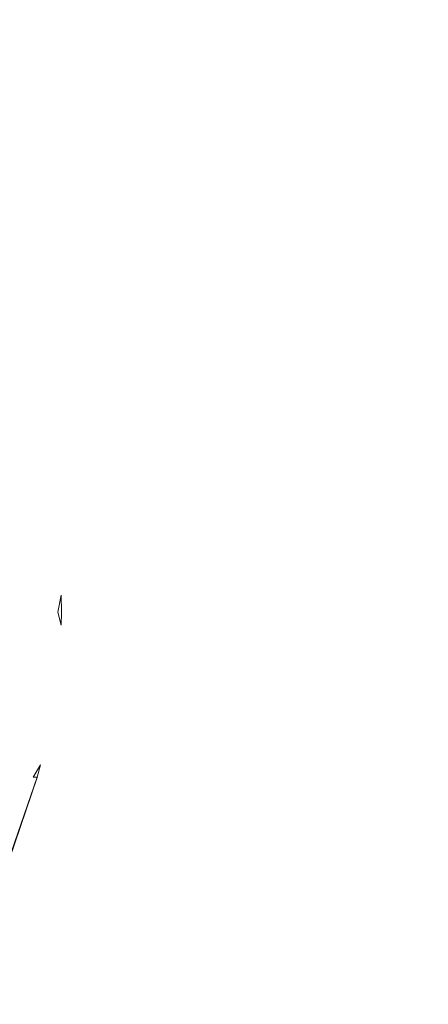
# Model space of a CAD drawing. Extents: x -27 to 27, y -208 to 27.
# Drawn here: x 4 to 4, y -23 to -23 of the extents above; entities that cross this region are included whole.
import ezdxf

# ---------------------------------------------------------------- set-up
doc = ezdxf.new("R2010")
doc.units = 0
doc.header["$LTSCALE"] = 500
doc.header["$MEASUREMENT"] = 0
doc.layers.add('EXC-CHROM', color=7, linetype='Continuous')

msp = doc.modelspace()

# ---------------------------------------------------------------- linework, layer by layer
at = {"layer": 'EXC-CHROM', "lineweight": 0}
for points, invisible_edges in [([(16.13396, -24.95027, 5.08079), (-26.12015, 15.57271, 5.1), (13.84138, -25.4597, 5.02388), (16.13396, -24.95027, 5.08079)], 15), ([(11.51448, -25.73386, 5.02388), (-26.12015, 15.57271, 5.1), (6.84573, -26.13234, 5.02388), (11.51448, -25.73386, 5.02388)], 15), ([(13.84138, -25.4597, 5.02388), (-26.12015, 15.57271, 5.1), (11.51448, -25.73386, 5.02388), (13.84138, -25.4597, 5.02388)], 15), ([(6.84573, -26.13234, 5.02388), (-26.12015, 15.57271, 5.1), (2.1642, -26.33052, 5.02388), (6.84573, -26.13234, 5.02388)], 15), ([(25.87985, -15.5161, 5.1), (-26.12015, 15.57271, 5.1), (16.13396, -24.95027, 5.08079), (25.87985, -15.5161, 5.1)], 15), ([(8.44921, -27.49059, 302.01117), (2.53653, 6.7558, 301.17261), (5.61001, -68.77937, 303.12814), (8.44921, -27.49059, 302.01117)], 15), ([(8.44921, -27.49059, 302.01117), (6.85126, 2.04188, 301.24792), (2.53653, 6.7558, 301.17261), (8.44921, -27.49059, 302.01117)], 15), ([(3.31229, -71.36059, 303.22989), (5.61001, -68.77937, 303.12814), (2.53653, 6.7558, 301.17261), (3.31229, -71.36059, 303.22989)], 15), ([(-26.04422, -18.77356, 0.1), (26.40771, -16.67056, 0.10961), (-16.44507, -25.44145, 0.13806), (-26.04422, -18.77356, 0.1)], 15), ([(-16.44507, -25.44145, 0.13806), (26.40771, -16.67056, 0.10961), (-14.11496, -25.76662, 0.13806), (-16.44507, -25.44145, 0.13806)], 15), ([(-14.11496, -25.76662, 0.13806), (26.40771, -16.67056, 0.10961), (-9.43649, -26.2667, 0.13806), (-14.11496, -25.76662, 0.13806)], 15), ([(-9.43649, -26.2667, 0.13806), (26.40771, -16.67056, 0.10961), (-7.09029, -26.44136, 0.13806), (-9.43649, -26.2667, 0.13806)], 15), ([(-7.09029, -26.44136, 0.13806), (26.40771, -16.67056, 0.10961), (-4.74088, -26.56568, 0.13806), (-7.09029, -26.44136, 0.13806)], 15), ([(-4.74088, -26.56568, 0.13806), (26.40771, -16.67056, 0.10961), (-2.38935, -26.63956, 0.13806), (-4.74088, -26.56568, 0.13806)], 15), ([(-2.38935, -26.63956, 0.13806), (26.40771, -16.67056, 0.10961), (-0.03678, -26.66301, 0.13806), (-2.38935, -26.63956, 0.13806)], 15), ([(-0.03678, -26.66301, 0.13806), (26.40771, -16.67056, 0.10961), (4.66719, -26.55852, 0.13806), (-0.03678, -26.66301, 0.13806)], 15), ([(4.72975, -194.24771, 264.948), (4.04648, -18.65728, 264.96198), (3.25608, -18.80149, 264.97522), (4.72975, -194.24771, 264.948)], 15), ([(4.72975, -194.24771, 264.948), (3.25608, -18.80149, 264.97522), (2.46054, -18.91435, 264.98581), (4.72975, -194.24771, 264.948)], 15), ([(4.72975, -194.24771, 264.948), (2.46054, -18.91435, 264.98581), (1.66102, -18.99545, 264.99359), (4.72975, -194.24771, 264.948)], 15), ([(4.72975, -194.24771, 264.948), (1.66102, -18.99545, 264.99359), (-1.3647, -186.27498, 264.99655), (4.72975, -194.24771, 264.948)], 15), ([(1.68917, -22.69857, 190.41914), (5.31956, -22.59155, 190.95015), (1.70383, -23.41483, 194.27811), (1.68917, -22.69857, 190.41914)], 15), ([(1.70383, -23.41483, 194.27811), (5.31956, -22.59155, 190.95015), (5.3544, -23.32606, 194.93192), (1.70383, -23.41483, 194.27811)], 15), ([(3.20178, -22.83469, 283.09607), (6.01441, -22.7635, 283.80463), (3.06717, -22.85282, 283.2923), (3.20178, -22.83469, 283.09607)], 15), ([(3.84539, -22.9697, 284.60532), (3.06717, -22.85282, 283.2923), (6.01441, -22.7635, 283.80463), (3.84539, -22.9697, 284.60532)], 15), ([(3.43193, -22.80266, 282.67865), (6.01441, -22.7635, 283.80463), (3.20178, -22.83469, 283.09607), (3.43193, -22.80266, 282.67865)], 15), ([(5.9512, -23.00071, 285.28787), (3.84539, -22.9697, 284.60532), (6.01441, -22.7635, 283.80463), (5.9512, -23.00071, 285.28787)], 15), ([(3.87139, -22.96799, 281.09143), (3.85906, -22.93596, 280.96237), (3.85659, -22.92572, 281.09143), (3.87139, -22.96799, 281.09143)], 15), ([(3.86112, -22.93596, 281.11288), (3.87139, -22.96799, 281.09143), (3.85659, -22.92572, 281.09143), (3.86112, -22.93596, 281.11288)], 15), ([(3.86262, -22.97348, 280.81125), (3.83835, -22.93596, 280.66772), (3.85127, -22.93596, 280.81207), (3.86262, -22.97348, 280.81125)], 15), ([(3.84966, -22.97348, 280.6665), (3.83835, -22.93596, 280.66772), (3.86262, -22.97348, 280.81125), (3.84966, -22.97348, 280.6665)], 15), ([(3.87044, -22.97348, 280.96201), (3.85127, -22.93596, 280.81207), (3.85906, -22.93596, 280.96237), (3.87044, -22.97348, 280.96201)], 15), ([(3.86262, -22.97348, 280.81125), (3.85127, -22.93596, 280.81207), (3.87044, -22.97348, 280.96201), (3.86262, -22.97348, 280.81125)], 15), ([(3.86668, -22.97348, 281.30698), (3.85532, -22.93596, 281.30634), (3.85135, -22.97348, 281.50046), (3.86668, -22.97348, 281.30698)], 15), ([(3.86668, -22.97348, 281.30698), (3.86112, -22.93596, 281.11288), (3.85532, -22.93596, 281.30634), (3.86668, -22.97348, 281.30698)], 15), ([(3.87044, -22.97348, 280.96201), (3.85906, -22.93596, 280.96237), (3.87139, -22.96799, 281.09143), (3.87044, -22.97348, 280.96201)], 15), ([(3.86112, -22.93596, 281.11288), (3.87625, -23.00645, 281.11298), (3.87139, -22.96799, 281.09143), (3.86112, -22.93596, 281.11288)], 15), ([(3.86112, -22.93596, 281.11288), (3.86668, -22.97348, 281.30698), (3.87625, -23.00645, 281.11298), (3.86112, -22.93596, 281.11288)], 15), ([(3.81663, -23.10272, 285.3371), (3.84539, -22.9697, 284.60532), (5.9512, -23.00071, 285.28787), (3.81663, -23.10272, 285.3371)], 15), ([(3.87139, -22.96799, 281.09143), (3.87504, -23.0125, 280.98782), (3.87044, -22.97348, 280.96201), (3.87139, -22.96799, 281.09143)], 15), ([(3.87504, -23.0125, 280.98782), (3.87139, -22.96799, 281.09143), (3.8764, -23.0125, 281.09143), (3.87504, -23.0125, 280.98782)], 15), ([(3.8764, -23.0125, 281.09143), (3.87139, -22.96799, 281.09143), (3.87625, -23.00645, 281.11298), (3.8764, -23.0125, 281.09143)], 11), ([(3.84966, -22.97348, 280.6665), (3.8642, -23.0125, 280.78085), (3.85472, -23.0125, 280.67767), (3.84966, -22.97348, 280.6665)], 15), ([(3.86262, -22.97348, 280.81125), (3.8642, -23.0125, 280.78085), (3.84966, -22.97348, 280.6665), (3.86262, -22.97348, 280.81125)], 15), ([(3.86399, -23.0125, 281.4046), (3.85135, -22.97348, 281.50046), (3.85435, -23.0125, 281.50867), (3.86399, -23.0125, 281.4046)], 15), ([(3.86399, -23.0125, 281.4046), (3.86668, -22.97348, 281.30698), (3.85135, -22.97348, 281.50046), (3.86399, -23.0125, 281.4046)], 15), ([(3.8642, -23.0125, 280.78085), (3.86262, -22.97348, 280.81125), (3.87098, -23.0125, 280.88428), (3.8642, -23.0125, 280.78085)], 15), ([(3.87098, -23.0125, 280.88428), (3.86262, -22.97348, 280.81125), (3.87044, -22.97348, 280.96201), (3.87098, -23.0125, 280.88428)], 15), ([(3.87088, -23.0125, 281.30035), (3.86668, -22.97348, 281.30698), (3.86399, -23.0125, 281.4046), (3.87088, -23.0125, 281.30035)], 15), ([(3.87502, -23.0125, 281.19592), (3.86668, -22.97348, 281.30698), (3.87088, -23.0125, 281.30035), (3.87502, -23.0125, 281.19592)], 15), ([(3.87502, -23.0125, 281.19592), (3.87625, -23.00645, 281.11298), (3.86668, -22.97348, 281.30698), (3.87502, -23.0125, 281.19592)], 14), ([(3.87098, -23.0125, 280.88428), (3.87044, -22.97348, 280.96201), (3.87504, -23.0125, 280.98782), (3.87098, -23.0125, 280.88428)], 15), ([(5.90725, -23.18264, 286.00507), (3.81663, -23.10272, 285.3371), (5.9512, -23.00071, 285.28787), (5.90725, -23.18264, 286.00507)], 15), ([(3.87502, -23.0125, 281.19592), (3.87502, -23.0125, 281.19592), (3.87625, -23.00645, 281.11298)], 15), ([(3.8642, -23.0125, 280.78085), (3.87212, -23.0418, 280.96194), (3.85134, -23.0418, 280.66632), (3.8642, -23.0125, 280.78085)], 15), ([(3.85134, -23.0418, 280.66632), (3.85472, -23.0125, 280.67767), (3.8642, -23.0125, 280.78085), (3.85134, -23.0418, 280.66632)], 15), ([(3.87088, -23.0125, 281.30035), (3.85302, -23.0418, 281.50064), (3.86836, -23.0418, 281.30707), (3.87088, -23.0125, 281.30035)], 15), ([(3.86399, -23.0125, 281.4046), (3.85302, -23.0418, 281.50064), (3.87088, -23.0125, 281.30035), (3.86399, -23.0125, 281.4046)], 15), ([(3.85435, -23.0125, 281.50867), (3.85302, -23.0418, 281.50064), (3.86399, -23.0125, 281.4046), (3.85435, -23.0125, 281.50867)], 15), ([(3.87098, -23.0125, 280.88428), (3.87212, -23.0418, 280.96194), (3.8642, -23.0125, 280.78085), (3.87098, -23.0125, 280.88428)], 15), ([(3.87502, -23.0125, 281.19592), (3.86836, -23.0418, 281.30707), (3.87177, -23.0418, 281.23129), (3.87502, -23.0125, 281.19592)], 15), ([(3.87088, -23.0125, 281.30035), (3.86836, -23.0418, 281.30707), (3.87502, -23.0125, 281.19592), (3.87088, -23.0125, 281.30035)], 15), ([(3.87098, -23.0125, 280.88428), (3.87504, -23.0125, 280.98782), (3.87212, -23.0418, 280.96194), (3.87098, -23.0125, 280.88428)], 15), ([(3.87629, -23.01702, 281.11298), (3.87502, -23.0125, 281.19592), (3.87177, -23.0418, 281.23129), (3.87629, -23.01702, 281.11298)], 14), ([(3.87212, -23.0418, 280.96194), (3.87504, -23.0125, 280.98782), (3.87424, -23.0418, 281.09143), (3.87212, -23.0418, 280.96194)], 15), ([(3.87424, -23.0418, 281.09143), (3.87504, -23.0125, 280.98782), (3.8764, -23.0125, 281.09143), (3.87424, -23.0418, 281.09143)], 15), ([(3.8764, -23.0125, 281.09143), (3.87629, -23.01702, 281.11298), (3.87424, -23.0418, 281.09143), (3.8764, -23.0125, 281.09143)], 14), ([(3.87502, -23.0125, 281.19592), (3.87502, -23.0125, 281.19592), (3.87629, -23.01702, 281.11298)], 15), ([(3.87424, -23.0418, 281.09143), (3.87629, -23.01702, 281.11298), (3.86902, -23.06613, 281.11295), (3.87424, -23.0418, 281.09143)], 15), ([(3.86902, -23.06613, 281.11295), (3.87629, -23.01702, 281.11298), (3.87177, -23.0418, 281.23129), (3.86902, -23.06613, 281.11295)], 15), ([(3.85564, -23.07047, 280.78152), (3.85134, -23.0418, 280.66632), (3.87212, -23.0418, 280.96194), (3.85564, -23.07047, 280.78152)], 15), ([(3.85543, -23.07047, 281.40393), (3.86836, -23.0418, 281.30707), (3.85302, -23.0418, 281.50064), (3.85543, -23.07047, 281.40393)], 15), ([(3.85543, -23.07047, 281.40393), (3.86231, -23.07047, 281.2999), (3.86836, -23.0418, 281.30707), (3.85543, -23.07047, 281.40393)], 15), ([(3.85564, -23.07047, 280.78152), (3.87212, -23.0418, 280.96194), (3.8624, -23.07047, 280.8847), (3.85564, -23.07047, 280.78152)], 15), ([(3.87177, -23.0418, 281.23129), (3.86231, -23.07047, 281.2999), (3.86644, -23.07047, 281.19571), (3.87177, -23.0418, 281.23129)], 15), ([(3.86836, -23.0418, 281.30707), (3.86231, -23.07047, 281.2999), (3.87177, -23.0418, 281.23129), (3.86836, -23.0418, 281.30707)], 15), ([(3.8624, -23.07047, 280.8847), (3.87212, -23.0418, 280.96194), (3.86646, -23.07047, 280.98804), (3.8624, -23.07047, 280.8847)], 15), ([(3.86902, -23.06613, 281.11295), (3.87177, -23.0418, 281.23129), (3.86644, -23.07047, 281.19571), (3.86902, -23.06613, 281.11295)], 11), ([(3.86646, -23.07047, 280.98804), (3.87424, -23.0418, 281.09143), (3.86781, -23.07047, 281.09143), (3.86646, -23.07047, 280.98804)], 11), ([(3.87424, -23.0418, 281.09143), (3.86646, -23.07047, 280.98804), (3.87212, -23.0418, 280.96194), (3.87424, -23.0418, 281.09143)], 15), ([(3.86781, -23.07047, 281.09143), (3.87424, -23.0418, 281.09143), (3.86902, -23.06613, 281.11295), (3.86781, -23.07047, 281.09143)], 11), ([(3.86781, -23.07047, 281.09143), (3.86902, -23.06613, 281.11295), (3.86902, -23.06613, 281.11295)], 15), ([(3.86231, -23.07047, 281.2999), (3.822, -23.14938, 281.47592), (3.83617, -23.14938, 281.28391), (3.86231, -23.07047, 281.2999)], 15), ([(3.85543, -23.07047, 281.40393), (3.822, -23.14938, 281.47592), (3.86231, -23.07047, 281.2999), (3.85543, -23.07047, 281.40393)], 15), ([(3.86646, -23.07047, 280.98804), (3.84089, -23.14938, 281.09119), (3.83616, -23.14938, 280.89868), (3.86646, -23.07047, 280.98804)], 15), ([(3.8624, -23.07047, 280.8847), (3.83616, -23.14938, 280.89868), (3.85564, -23.07047, 280.78152), (3.8624, -23.07047, 280.8847)], 15), ([(3.86646, -23.07047, 280.98804), (3.83616, -23.14938, 280.89868), (3.8624, -23.07047, 280.8847), (3.86646, -23.07047, 280.98804)], 15), ([(3.86644, -23.07047, 281.19571), (3.83617, -23.14938, 281.28391), (3.8367, -23.16021, 281.09143), (3.86644, -23.07047, 281.19571)], 15), ([(3.83617, -23.14938, 281.28391), (3.86644, -23.07047, 281.19571), (3.86231, -23.07047, 281.2999), (3.83617, -23.14938, 281.28391)], 15), ([(3.86644, -23.07047, 281.19571), (3.8367, -23.16021, 281.09143), (3.86781, -23.07047, 281.09143), (3.86644, -23.07047, 281.19571)], 9), ([(3.84089, -23.14938, 281.09119), (3.86781, -23.07047, 281.09143), (3.8367, -23.16021, 281.09143), (3.84089, -23.14938, 281.09119)], 14), ([(3.84089, -23.14938, 281.09119), (3.86646, -23.07047, 280.98804), (3.86776, -23.07065, 281.09119), (3.84089, -23.14938, 281.09119)], 9), ([(3.86776, -23.07065, 281.09119), (3.86776, -23.07065, 281.09119), (3.86781, -23.07047, 281.09143)], 13), ([(3.86781, -23.07047, 281.09143), (3.86781, -23.07047, 281.09143), (3.86776, -23.07065, 281.09119)], 15), ([(3.78419, -23.27898, 286.05014), (3.81663, -23.10272, 285.3371), (5.90725, -23.18264, 286.00507), (3.78419, -23.27898, 286.05014)], 15)]:
    msp.add_3dface(points, dxfattribs=dict(at, invisible_edges=invisible_edges))

doc.saveas('drawing.dxf')
